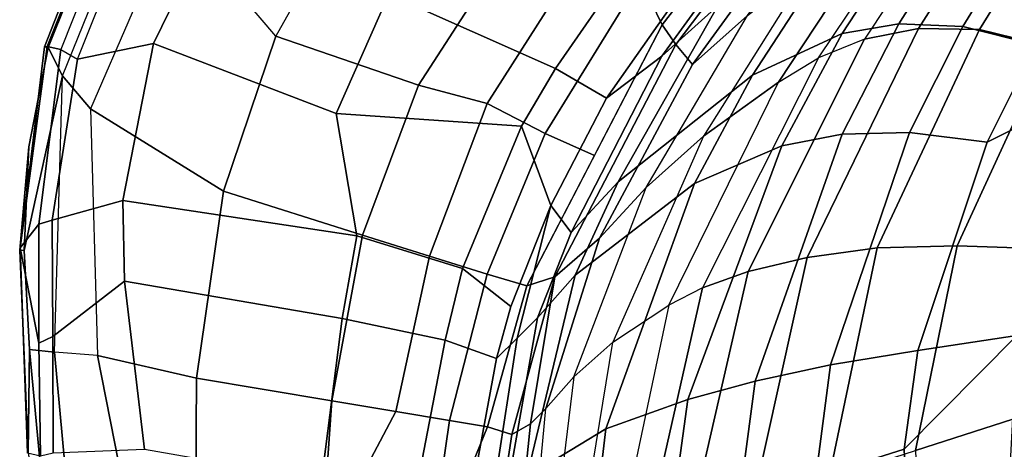
# Model space of a CAD drawing. Units: inches. Extents: x -2 to 423, y -6 to 285.
# Drawn here: x 249 to 255, y 35 to 37 of the extents above; entities that cross this region are included whole.
import ezdxf

# ---------------------------------------------------------------- set-up
doc = ezdxf.new("R2010")
doc.units = ezdxf.units.IN
doc.header["$MEASUREMENT"] = 0
doc.layers.add('SEAT', color=5, linetype='Continuous')

# ---------------------------------------------------------------- blocks, each defined once
blk = doc.blocks.new('LDFAR_0T')
at = {"layer": 'SEAT'}
for points in [[(-7.4205, 11.563, 26.3966), (-7.3992, 11.8193, 26.3573), (-6.2027, 12.3263, 26.2993), (-6.2708, 12.0187, 26.3481)], [(-6.7867, 12.2346, 26.2594), (-7.34, 11.9965, 26.2675), (-7.3992, 11.8193, 26.3573), (-6.2027, 12.3263, 26.2993)], [(-6.3438, 11.0937, 26.3356), (-6.2708, 12.0187, 26.3481), (-4.978, 12.3396, 26.2905), (-5.2113, 11.4135, 26.291)], [(-7.3535, 12.0134, 26.2018), (-6.8035, 12.2547, 26.1751), (-6.794, 12.2397, 26.1375), (-7.3422, 12.0048, 26.1377)], [(-6.7867, 12.2346, 26.2594), (-6.8035, 12.2547, 26.1751), (-7.3535, 12.0134, 26.2018), (-7.34, 11.9965, 26.2675)], [(-7.2963, 11.9363, 26.0766), (-7.3422, 12.0048, 26.1377), (-6.794, 12.2397, 26.1375), (-6.7629, 12.1667, 26.0654)], [(-6.7273, 12.058, 26.0749), (-6.7629, 12.1667, 26.0654), (-7.2963, 11.9363, 26.0766), (-7.268, 11.8251, 26.0894)], [(-6.8854, 11.5728, 26.2012), (-7.268, 11.8251, 26.0894), (-6.7273, 12.058, 26.0749), (-6.0421, 11.8624, 26.164)], [(-7.3422, 12.0048, 26.1377), (-8.2931, 11.2776, 26.2341), (-8.3055, 11.2693, 26.3066), (-7.3535, 12.0134, 26.2018)], [(-7.34, 11.9965, 26.2675), (-7.3535, 12.0134, 26.2018), (-8.3055, 11.2693, 26.3066), (-7.8369, 11.6622, 26.2931)], [(-8.2931, 11.2776, 26.2341), (-7.3422, 12.0048, 26.1377), (-7.2963, 11.9363, 26.0766), (-8.117, 11.2984, 26.1384)], [(-7.3992, 11.8193, 26.3573), (-7.34, 11.9965, 26.2675), (-7.8369, 11.6622, 26.2931), (-8.2894, 11.2495, 26.3558)], [(-7.208, 10.6658, 26.3803), (-6.3438, 11.0937, 26.3356), (-6.2708, 12.0187, 26.3481), (-7.4205, 11.563, 26.3966)], [(-7.2963, 11.9363, 26.0766), (-7.268, 11.8251, 26.0894), (-8.0437, 11.259, 26.1414), (-8.117, 11.2984, 26.1384)], [(-5.6976, 10.7972, 26.1062), (-6.4164, 10.5196, 26.1294), (-6.8854, 11.5728, 26.2012), (-6.0421, 11.8624, 26.164)], [(-8.2894, 11.2495, 26.3558), (-8.6794, 10.8143, 26.4415), (-8.5859, 10.6981, 26.521), (-7.3992, 11.8193, 26.3573)], [(-8.4207, 10.5054, 26.5214), (-8.5859, 10.6981, 26.521), (-7.3992, 11.8193, 26.3573), (-7.4205, 11.563, 26.3966)], [(-6.8854, 11.5728, 26.2012), (-7.6676, 11.0469, 26.2499), (-8.0437, 11.259, 26.1414), (-7.268, 11.8251, 26.0894)], [(-8.3055, 11.2693, 26.3066), (-8.2894, 11.2495, 26.3558), (-7.8369, 11.6622, 26.2931)], [(-8.4207, 10.5054, 26.5214), (-8.102, 9.9989, 26.4589), (-7.208, 10.6658, 26.3803), (-7.4205, 11.563, 26.3966)], [(-6.4164, 10.5196, 26.1294), (-6.8404, 9.9233, 26.1204), (-7.6676, 11.0469, 26.2499), (-6.8854, 11.5728, 26.2012)], [(-6.3438, 11.0937, 26.3356), (-5.9533, 10.2942, 26.2623), (-4.8134, 10.5399, 26.215), (-5.2113, 11.4135, 26.291)], [(-3.7921, 11.4186, 26.0537), (-3.8522, 10.0582, 25.77), (-5.3124, 9.7929, 25.8369), (-5.6976, 10.7972, 26.1062)], [(-8.6133, 10.8008, 26.226), (-9.0776, 10.3235, 26.3177), (-9.1199, 10.3902, 26.4171), (-8.2931, 11.2776, 26.2341)], [(-8.3055, 11.2693, 26.3066), (-8.2931, 11.2776, 26.2341), (-9.1199, 10.3902, 26.4171), (-9.1144, 10.3909, 26.4672)], [(-8.2894, 11.2495, 26.3558), (-8.3055, 11.2693, 26.3066), (-9.1144, 10.3909, 26.4672), (-8.6794, 10.8143, 26.4415)], [(-8.6133, 10.8008, 26.226), (-8.117, 11.2984, 26.1384), (-8.0437, 11.259, 26.1414), (-8.5274, 10.7713, 26.2225)], [(-8.6133, 10.8008, 26.226), (-8.2931, 11.2776, 26.2341), (-8.117, 11.2984, 26.1384)], [(-7.9974, 10.7021, 26.2883), (-8.5274, 10.7713, 26.2225), (-8.0437, 11.259, 26.1414), (-7.6676, 11.0469, 26.2499)], [(-7.208, 10.6658, 26.3803), (-6.8135, 9.9015, 26.2976), (-5.9533, 10.2942, 26.2623), (-6.3438, 11.0937, 26.3356)], [(-7.6676, 11.0469, 26.2499), (-6.8404, 9.9233, 26.1204), (-7.2461, 9.6388, 26.1378), (-7.9974, 10.7021, 26.2883)], [(-9.3416, 10.0166, 26.6456), (-8.6794, 10.8143, 26.4415), (-9.1144, 10.3909, 26.4672), (-9.7968, 9.4907, 26.7607)], [(-9.3416, 10.0166, 26.6456), (-9.2312, 9.923, 26.7081), (-8.5859, 10.6981, 26.521), (-8.6794, 10.8143, 26.4415)], [(-8.6133, 10.8008, 26.226), (-8.5274, 10.7713, 26.2225), (-9.0126, 10.2821, 26.3039), (-9.0776, 10.3235, 26.3177)], [(-7.9974, 10.7021, 26.2883), (-8.6166, 9.9186, 26.3901), (-9.0126, 10.2821, 26.3039), (-8.5274, 10.7713, 26.2225)], [(-5.6976, 10.7972, 26.1062), (-5.3124, 9.7929, 25.8369), (-5.6954, 9.6932, 25.8476), (-6.4164, 10.5196, 26.1294)], [(-9.2312, 9.923, 26.7081), (-8.9999, 9.6428, 26.6652), (-8.4207, 10.5054, 26.5214), (-8.5859, 10.6981, 26.521)], [(-7.9974, 10.7021, 26.2883), (-7.2461, 9.6388, 26.1378), (-8.0077, 9.0502, 26.1697), (-8.6166, 9.9186, 26.3901)], [(-7.6314, 9.3387, 26.3317), (-6.8135, 9.9015, 26.2976), (-7.208, 10.6658, 26.3803), (-8.102, 9.9989, 26.4589)], [(-6.4164, 10.5196, 26.1294), (-5.6954, 9.6932, 25.8476), (-6.5346, 9.3471, 25.8416), (-6.8404, 9.9233, 26.1204)], [(-4.8134, 10.5399, 26.215), (-5.9533, 10.2942, 26.2623), (-5.7434, 9.9319, 26.1747), (-4.6006, 10.185, 26.1372)], [(-8.7651, 9.3444, 26.5937), (-8.102, 9.9989, 26.4589), (-8.4207, 10.5054, 26.5214), (-8.9999, 9.6428, 26.6652)], [(-6.8135, 9.9015, 26.2976), (-6.622, 9.5349, 26.1894), (-5.7434, 9.9319, 26.1747), (-5.9533, 10.2942, 26.2623)], [(-5.7434, 9.9319, 26.1747), (-5.6273, 9.5655, 25.9641), (-4.5865, 9.8126, 25.9412), (-4.6006, 10.185, 26.1372)], [(-3.2344, 9.8044, 25.1522), (-5.2235, 9.4556, 25.1869), (-5.3124, 9.7929, 25.8369), (-3.8522, 10.0582, 25.77)], [(-4.6854, 9.5311, 25.5903), (-1.8458, 9.8954, 25.4604), (-1.8357, 10.0953, 25.7501), (-4.5865, 9.8126, 25.9412)], [(-8.7651, 9.3444, 26.5937), (-8.3116, 8.7493, 26.4096), (-7.6314, 9.3387, 26.3317), (-8.102, 9.9989, 26.4589)], [(-5.7434, 9.9319, 26.1747), (-6.622, 9.5349, 26.1894), (-6.4567, 9.2193, 25.9606), (-5.6273, 9.5655, 25.9641)], [(-7.6314, 9.3387, 26.3317), (-7.4096, 9.0279, 26.1896), (-6.622, 9.5349, 26.1894), (-6.8135, 9.9015, 26.2976)], [(-6.5346, 9.3471, 25.8416), (-6.9067, 9.12, 25.833), (-7.2461, 9.6388, 26.1378), (-6.8404, 9.9233, 26.1204)], [(-4.6854, 9.5311, 25.5903), (-4.7096, 9.3911, 25.178), (-2.126, 9.7498, 25.1335), (-1.8458, 9.8954, 25.4604)], [(-5.9038, 9.2403, 25.203), (-5.6954, 9.6932, 25.8476), (-5.3124, 9.7929, 25.8369), (-5.2235, 9.4556, 25.1869)], [(-4.6854, 9.5311, 25.5903), (-4.5865, 9.8126, 25.9412), (-5.6273, 9.5655, 25.9641), (-5.5126, 9.268, 25.6012)], [(-2.4567, 9.7751, 24.3291), (-4.8178, 9.4005, 24.2084), (-5.2235, 9.4556, 25.1869), (-3.2344, 9.8044, 25.1522)], [(-4.3743, 9.3764, 23.1912), (-4.8178, 9.4005, 24.2084), (-2.4567, 9.7751, 24.3291), (-2.1519, 9.7206, 23.4441)], [(-4.7249, 9.2388, 24.2354), (-2.3885, 9.6089, 24.3487), (-2.126, 9.7498, 25.1335), (-4.7096, 9.3911, 25.178)], [(-5.9038, 9.2403, 25.203), (-6.4919, 8.9861, 25.2101), (-6.5346, 9.3471, 25.8416), (-5.6954, 9.6932, 25.8476)], [(-6.9067, 9.12, 25.833), (-7.6811, 8.5958, 25.8144), (-8.0077, 9.0502, 26.1697), (-7.2461, 9.6388, 26.1378)], [(-4.7249, 9.2388, 24.2354), (-4.2905, 9.2127, 23.2493), (-2.0507, 9.5653, 23.525), (-2.3885, 9.6089, 24.3487)], [(-7.2237, 8.7666, 25.94), (-6.4567, 9.2193, 25.9606), (-6.622, 9.5349, 26.1894), (-7.4096, 9.0279, 26.1896)], [(-6.3398, 9.005, 25.6122), (-5.5126, 9.268, 25.6012), (-5.6273, 9.5655, 25.9641), (-6.4567, 9.2193, 25.9606)], [(-6.3398, 9.005, 25.6122), (-6.1849, 8.9266, 25.1967), (-4.7096, 9.3911, 25.178), (-4.6854, 9.5311, 25.5903)], [(-5.9314, 9.0442, 24.1126), (-5.9038, 9.2403, 25.203), (-5.2235, 9.4556, 25.1869), (-4.8178, 9.4005, 24.2084)], [(-6.1849, 8.9266, 25.1967), (-5.8362, 8.9016, 24.1456), (-4.7249, 9.2388, 24.2354), (-4.7096, 9.3911, 25.178)], [(-4.3743, 9.3764, 23.1912), (-5.5246, 9.059, 23.025), (-5.9314, 9.0442, 24.1126), (-4.8178, 9.4005, 24.2084)], [(-4.5188, 8.9432, 20.4155), (-5.5246, 9.059, 23.025), (-4.3743, 9.3764, 23.1912), (-3.3014, 9.2008, 20.6301)], [(-8.3116, 8.7493, 26.4096), (-7.4096, 9.0279, 26.1896), (-7.6314, 9.3387, 26.3317), (-8.3116, 8.7493, 26.4096)], [(-6.7683, 8.8287, 25.2139), (-6.9067, 9.12, 25.833), (-6.5346, 9.3471, 25.8416), (-6.4919, 8.9861, 25.2101)], [(-5.9038, 9.2403, 25.203), (-6.5982, 8.8281, 24.6379), (-6.7683, 8.8287, 25.2139), (-6.4919, 8.9861, 25.2101)], [(-5.9314, 9.0442, 24.1126), (-6.428, 8.8274, 24.0618), (-6.5982, 8.8281, 24.6379), (-5.9038, 9.2403, 25.203)], [(-5.431, 8.9172, 23.0891), (-4.2905, 9.2127, 23.2493), (-4.7249, 9.2388, 24.2354), (-5.8362, 8.9016, 24.1456)], [(-7.2237, 8.7666, 25.94), (-7.091, 8.5805, 25.6034), (-6.3398, 9.005, 25.6122), (-6.4567, 9.2193, 25.9606)], [(-3.8272, 9.1568, 22.1447), (-4.9776, 8.8923, 21.9338), (-5.431, 8.9172, 23.0891), (-4.2905, 9.2127, 23.2493)], [(-2.7306, 9.0027, 19.2566), (-3.9717, 8.7432, 19.027), (-4.5188, 8.9432, 20.4155), (-3.3014, 9.2008, 20.6301)], [(-6.7683, 8.8287, 25.2139), (-7.5633, 8.2823, 25.2336), (-7.6811, 8.5958, 25.8144), (-6.9067, 9.12, 25.833)], [(-4.4399, 8.8057, 20.5686), (-3.2533, 9.0496, 20.7788), (-3.8272, 9.1568, 22.1447), (-4.9776, 8.8923, 21.9338)], [(-8.3116, 8.7493, 26.4096), (-7.9602, 8.2159, 25.9914), (-7.2237, 8.7666, 25.94), (-7.4096, 9.0279, 26.1896)], [(-6.3398, 9.005, 25.6122), (-7.091, 8.5805, 25.6034), (-7.0217, 8.4475, 25.2085), (-6.1849, 8.9266, 25.1967)], [(-6.0918, 8.8484, 22.9386), (-6.428, 8.8274, 24.0618), (-5.9314, 9.0442, 24.1126), (-5.5246, 9.059, 23.025)], [(-4.5188, 8.9432, 20.4155), (-5.212, 8.7329, 20.2936), (-6.0918, 8.8484, 22.9386), (-5.5246, 9.059, 23.025)], [(-4.1711, 8.741, 19.8861), (-2.9657, 8.9797, 20.1005), (-3.2533, 9.0496, 20.7788), (-4.4399, 8.8057, 20.5686)], [(-3.9717, 8.7432, 19.027), (-2.7306, 9.0027, 19.2566), (-2.4745, 8.8227, 18.589), (-3.6941, 8.5467, 18.3673)], [(-2.6908, 8.8725, 19.4338), (-3.9012, 8.6259, 19.2117), (-4.1711, 8.741, 19.8861), (-2.9657, 8.9797, 20.1005)], [(-6.9005, 8.4146, 24.6308), (-6.1849, 8.9266, 25.1967), (-7.0217, 8.4475, 25.2085), (-6.9005, 8.4146, 24.6308)], [(-6.9005, 8.4146, 24.6308), (-6.7708, 8.4142, 24.0605), (-5.8362, 8.9016, 24.1456), (-6.1849, 8.9266, 25.1967)], [(-6.5228, 8.4298, 22.9287), (-5.431, 8.9172, 23.0891), (-5.8362, 8.9016, 24.1456), (-6.7708, 8.4142, 24.0605)], [(-4.9776, 8.8923, 21.9338), (-6.215, 8.411, 21.709), (-6.5228, 8.4298, 22.9287), (-5.431, 8.9172, 23.0891)], [(-5.8274, 8.3316, 20.3242), (-4.4399, 8.8057, 20.5686), (-4.9776, 8.8923, 21.9338), (-6.215, 8.411, 21.709)], [(-4.6918, 8.5253, 18.8936), (-5.212, 8.7329, 20.2936), (-4.5188, 8.9432, 20.4155), (-3.9717, 8.7432, 19.027)], [(-7.4079, 8.2352, 24.6126), (-7.5633, 8.2823, 25.2336), (-6.7683, 8.8287, 25.2139), (-6.5982, 8.8281, 24.6379)], [(-7.3024, 8.2156, 24.004), (-7.4079, 8.2352, 24.6126), (-6.5982, 8.8281, 24.6379), (-6.428, 8.8274, 24.0618)], [(-6.0918, 8.8484, 22.9386), (-7.1368, 8.2082, 22.7909), (-7.3024, 8.2156, 24.004), (-6.428, 8.8274, 24.0618)], [(-6.6061, 8.0784, 20.0484), (-7.1368, 8.2082, 22.7909), (-6.0918, 8.8484, 22.9386), (-5.212, 8.7329, 20.2936)], [(-3.6328, 8.446, 18.5588), (-2.4356, 8.7091, 18.7794), (-2.6908, 8.8725, 19.4338), (-3.9012, 8.6259, 19.2117)], [(-4.1711, 8.741, 19.8861), (-5.6138, 8.2642, 19.6294), (-5.8274, 8.3316, 20.3242), (-4.4399, 8.8057, 20.5686)], [(-2.2467, 8.5544, 17.9802), (-3.4386, 8.2703, 17.7746), (-3.6941, 8.5467, 18.3673), (-2.4745, 8.8227, 18.589)], [(-7.2237, 8.7666, 25.94), (-7.9602, 8.2159, 25.9914), (-7.091, 8.5805, 25.6034)], [(-6.1429, 7.8595, 18.6275), (-6.6061, 8.0784, 20.0484), (-5.212, 8.7329, 20.2936), (-4.6918, 8.5253, 18.8936)], [(-5.357, 8.1422, 18.9448), (-3.9012, 8.6259, 19.2117), (-4.1711, 8.741, 19.8861), (-5.6138, 8.2642, 19.6294)], [(-3.9717, 8.7432, 19.027), (-3.6941, 8.5467, 18.3673), (-4.3919, 8.3229, 18.241), (-4.6918, 8.5253, 18.8936)], [(-3.6328, 8.446, 18.5588), (-3.3815, 8.1884, 17.9646), (-2.2115, 8.4646, 18.1704), (-2.4356, 8.7091, 18.7794)], [(-5.357, 8.1422, 18.9448), (-5.0508, 7.9548, 18.299), (-3.6328, 8.446, 18.5588), (-3.9012, 8.6259, 19.2117)], [(-7.7843, 7.8844, 25.3259), (-7.0217, 8.4475, 25.2085), (-7.091, 8.5805, 25.6034), (-7.9602, 8.2159, 25.9914)], [(-4.1029, 8.0503, 17.6589), (-4.3919, 8.3229, 18.241), (-3.6941, 8.5467, 18.3673), (-3.4386, 8.2703, 17.7746)], [(-3.4386, 8.2703, 17.7746), (-2.2467, 8.5544, 17.9802), (-2.0685, 8.1618, 17.4529), (-3.2104, 7.8871, 17.2803)], [(-5.7843, 7.6559, 17.9914), (-6.1429, 7.8595, 18.6275), (-4.6918, 8.5253, 18.8936), (-4.3919, 8.3229, 18.241)], [(-7.7843, 7.8844, 25.3259), (-7.6881, 7.7721, 24.7232), (-6.9005, 8.4146, 24.6308), (-7.0217, 8.4475, 25.2085)], [(-6.5228, 8.4298, 22.9287), (-7.4699, 7.689, 22.8278), (-7.5912, 7.7337, 24.0953), (-6.7708, 8.4142, 24.0605)], [(-7.3119, 7.6249, 21.5064), (-6.215, 8.411, 21.709), (-6.5228, 8.4298, 22.9287), (-7.4699, 7.689, 22.8278)], [(-4.7191, 7.7029, 17.7293), (-3.3815, 8.1884, 17.9646), (-3.6328, 8.446, 18.5588), (-5.0508, 7.9548, 18.299)], [(-3.1631, 7.8272, 17.4708), (-2.037, 8.0997, 17.6419), (-2.2115, 8.4646, 18.1704), (-3.3815, 8.1884, 17.9646)], [(-7.5912, 7.7337, 24.0953), (-6.7708, 8.4142, 24.0605), (-6.9005, 8.4146, 24.6308), (-7.6881, 7.7721, 24.7232)], [(-5.8274, 8.3316, 20.3242), (-7.0768, 7.5206, 20.1028), (-7.3119, 7.6249, 21.5064), (-6.215, 8.411, 21.709)], [(-7.0768, 7.5206, 20.1028), (-6.9128, 7.4444, 19.3988), (-5.6138, 8.2642, 19.6294), (-5.8274, 8.3316, 20.3242)], [(-5.7843, 7.6559, 17.9914), (-4.3919, 8.3229, 18.241), (-4.1029, 8.0503, 17.6589), (-5.4023, 7.4084, 17.4299)], [(-6.6612, 7.324, 18.7079), (-5.357, 8.1422, 18.9448), (-5.6138, 8.2642, 19.6294), (-6.9128, 7.4444, 19.3988)], [(-3.4386, 8.2703, 17.7746), (-3.2104, 7.8871, 17.2803), (-3.8195, 7.6853, 17.1844), (-4.1029, 8.0503, 17.6589)], [(-6.6061, 8.0784, 20.0484), (-7.1865, 7.6206, 19.9459), (-7.6058, 7.7982, 22.7437), (-7.1368, 8.2082, 22.7909)], [(-6.6612, 7.324, 18.7079), (-6.3086, 7.1525, 18.0708), (-5.0508, 7.9548, 18.299), (-5.357, 8.1422, 18.9448)], [(-4.7191, 7.7029, 17.7293), (-4.3767, 7.378, 17.2808), (-3.1631, 7.8272, 17.4708), (-3.3815, 8.1884, 17.9646)], [(-6.1429, 7.8595, 18.6275), (-6.7386, 7.4064, 18.5197), (-7.1865, 7.6206, 19.9459), (-6.6061, 8.0784, 20.0484)], [(-4.9781, 7.1061, 16.9891), (-5.4023, 7.4084, 17.4299), (-4.1029, 8.0503, 17.6589), (-3.8195, 7.6853, 17.1844)], [(-5.8837, 6.9412, 17.5242), (-4.7191, 7.7029, 17.7293), (-5.0508, 7.9548, 18.299), (-6.3086, 7.1525, 18.0708)], [(-5.7843, 7.6559, 17.9914), (-6.3557, 7.2185, 17.8896), (-6.7386, 7.4064, 18.5197), (-6.1429, 7.8595, 18.6275)], [(-3.2104, 7.8871, 17.2803), (-3.0037, 7.412, 16.8753), (-3.8195, 7.6853, 17.1844), (-3.2104, 7.8871, 17.2803)], [(-4.0151, 6.9912, 16.9478), (-2.9775, 7.3771, 17.0824), (-3.1631, 7.8272, 17.4708), (-4.3767, 7.378, 17.2808)], [(-5.8837, 6.9412, 17.5242), (-5.4048, 6.6968, 17.1107), (-4.3767, 7.378, 17.2808), (-4.7191, 7.7029, 17.7293)], [(-4.9781, 7.1061, 16.9891), (-3.8195, 7.6853, 17.1844), (-3.0037, 7.412, 16.8753), (-4.503, 6.7551, 16.6599)], [(-6.3557, 7.2185, 17.8896), (-5.7843, 7.6559, 17.9914), (-5.4023, 7.4084, 17.4299), (-5.9314, 7.0022, 17.3363)], [(-5.447, 6.7495, 16.9066), (-5.9314, 7.0022, 17.3363), (-5.4023, 7.4084, 17.4299), (-4.9781, 7.1061, 16.9891)], [(-4.869, 6.4217, 16.8176), (-4.0151, 6.9912, 16.9478), (-4.3767, 7.378, 17.2808), (-5.4048, 6.6968, 17.1107)], [(-5.447, 6.7495, 16.9066), (-4.9781, 7.1061, 16.9891), (-4.503, 6.7551, 16.6599), (-5.447, 6.7495, 16.9066)], [(-6.0949, 6.0407, 16.79), (-6.6709, 6.2003, 17.2064), (-5.9314, 7.0022, 17.3363), (-5.447, 6.7495, 16.9066)], [(-5.3119, 6.0257, 16.5069), (-6.0949, 6.0407, 16.79), (-5.447, 6.7495, 16.9066), (-4.503, 6.7551, 16.6599)], [(-6.0545, 5.9944, 16.9984), (-5.4209, 5.8262, 16.7202), (-4.869, 6.4217, 16.8176), (-5.4048, 6.6968, 17.1107)]]:
    blk.add_3dface(points, dxfattribs=at)

msp = doc.modelspace()

# ---------------------------------------------------------------- block references
at = {"rotation": 45}
msp.add_blockref('LDFAR_0T', (263.1646, 33.761), dxfattribs=at)

doc.saveas('drawing.dxf')
